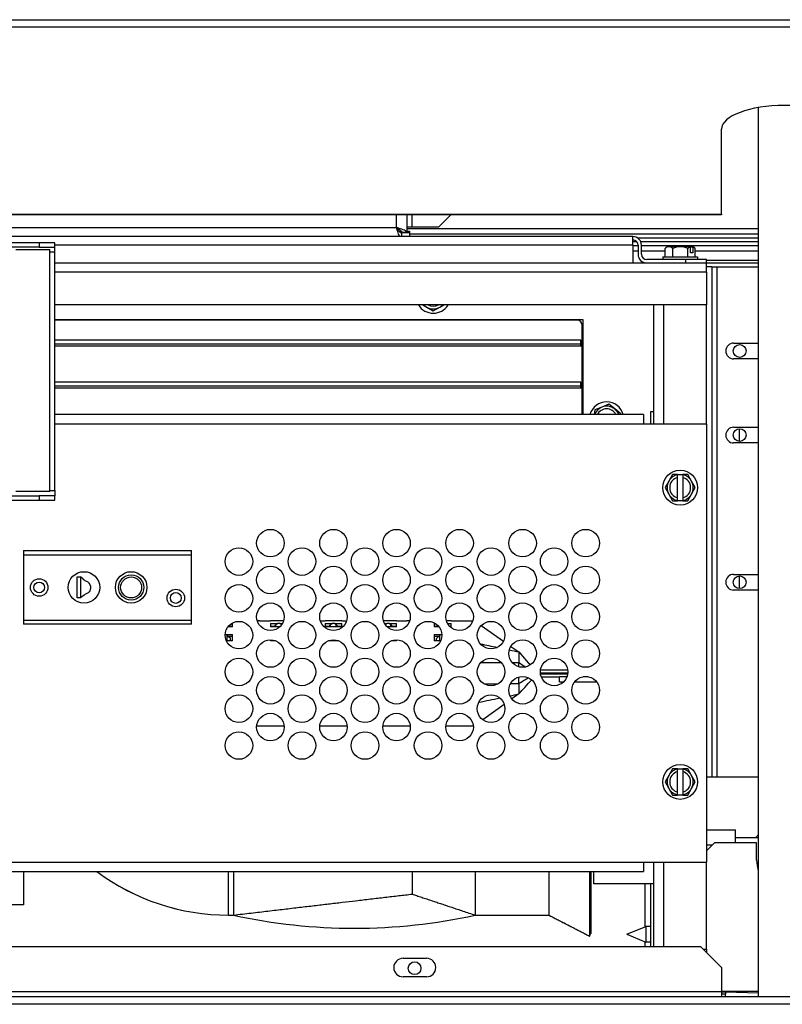
# Model space of a CAD drawing. Units: inches. Extents: x 12 to 225, y -139 to 140.
# Drawn here: x 190 to 199, y 77 to 88 of the extents above; entities that cross this region are included whole.
import ezdxf

# ---------------------------------------------------------------- set-up
doc = ezdxf.new("R2010")
doc.units = ezdxf.units.IN
doc.header["$LTSCALE"] = 14.285714
doc.header["$MEASUREMENT"] = 0
doc.layers.add('Visible Edges(Dexter)', color=7, linetype='Continuous', lineweight=25)
doc.layers.add('Visible Tangent Edges(Dexter)', color=7, linetype='Continuous', lineweight=25)

msp = doc.modelspace()

# ---------------------------------------------------------------- linework, layer by layer
at = {"layer": 'Visible Edges(Dexter)'}
for p, q in [((198.646, 87.3239), (198.646, 76.7501)), ((198.2107, 86.0568), (198.2107, 87.0688)), ((198.2107, 86.0503), (181.9237, 86.0503)), ((194.4653, 86.0503), (194.4653, 85.8393)), ((194.992, 86.0503), (194.843, 85.9013)), ((198.2107, 86.0568), (198.2107, 86.0503)), ((194.3707, 85.8562), (194.3993, 85.8562)), ((194.402, 85.8358), (194.402, 85.7902)), ((194.4981, 85.8337), (194.402, 85.8337)), ((194.4653, 85.8393), (194.4055, 85.8393)), ((194.5278, 85.9013), (194.4653, 85.9013)), ((194.4653, 85.8562), (194.4981, 85.8562)), ((194.4981, 85.8562), (194.4981, 85.8231)), ((194.843, 85.9013), (194.5278, 85.9013)), ((197.156, 85.7902), (184.656, 85.7902)), ((190.0935, 85.7175), (187.2185, 85.7175)), ((190.281, 85.7175), (190.0935, 85.7175)), ((190.0935, 85.7175), (190.0935, 85.6659)), ((190.281, 85.6659), (190.281, 85.7175)), ((194.4981, 85.8231), (194.4981, 85.7902)), ((194.4981, 85.8231), (198.646, 85.8231)), ((197.156, 85.6881), (197.156, 85.7902)), ((197.2045, 85.7275), (197.156, 85.7275)), ((197.2091, 85.7753), (198.646, 85.7753)), ((198.646, 85.7275), (197.2502, 85.7275)), ((190.0935, 85.6659), (187.2185, 85.6659)), ((189.8164, 85.6349), (190.218, 85.6349)), ((190.0935, 85.6659), (190.281, 85.6659)), ((190.218, 82.7599), (190.218, 85.6349)), ((190.281, 85.6034), (190.281, 85.6659)), ((190.281, 82.7691), (190.281, 85.6034)), ((197.156, 85.6881), (197.156, 85.4777)), ((197.2185, 85.6797), (197.156, 85.6797)), ((197.2185, 85.6881), (197.2185, 85.5798)), ((197.2581, 85.5798), (197.2581, 85.6881)), ((198.646, 85.6797), (197.2581, 85.6797)), ((197.5384, 85.5483), (197.5384, 85.6491)), ((197.5848, 85.6683), (197.5625, 85.6683)), ((197.7212, 85.6683), (197.5848, 85.6683)), ((197.6311, 85.5483), (197.6311, 85.6491)), ((197.8378, 85.6683), (197.7212, 85.6683)), ((197.8112, 85.5483), (197.8112, 85.6491)), ((197.8378, 85.6683), (197.839, 85.6683)), ((197.839, 85.6683), (197.8669, 85.6683)), ((197.839, 85.6674), (197.839, 85.6683)), ((197.8404, 85.5963), (197.8404, 85.6663)), ((197.8745, 85.6683), (197.8669, 85.6683)), ((197.8695, 85.6663), (197.8695, 85.5963)), ((197.8986, 85.5483), (197.8986, 85.6491)), ((197.781, 85.5173), (197.3206, 85.5173)), ((197.5115, 85.5483), (197.9255, 85.5483)), ((197.5115, 85.5483), (197.5115, 85.5173)), ((197.781, 85.5173), (197.781, 85.4777)), ((198.031, 85.5173), (197.781, 85.5173)), ((197.8695, 85.5963), (197.8404, 85.5963)), ((197.9255, 85.5483), (197.9255, 85.5173)), ((198.031, 85.4777), (198.031, 85.5173)), ((198.646, 85.5053), (198.031, 85.5053)), ((190.281, 85.4777), (198.031, 85.4777)), ((197.3161, 85.4777), (197.3161, 85.4778)), ((198.031, 85.3672), (198.031, 85.4777)), ((198.031, 85.4777), (198.646, 85.4777)), ((198.0935, 85.4297), (198.031, 85.4297)), ((198.031, 85.3672), (198.031, 84.9777)), ((198.0935, 85.4297), (198.0935, 79.3672)), ((198.0935, 85.4297), (198.156, 85.4297)), ((198.156, 85.4297), (198.646, 85.4297)), ((198.031, 84.9777), (190.281, 84.9777)), ((194.6565, 84.9777), (194.703, 84.9509)), ((194.703, 84.9509), (194.781, 84.9058)), ((194.781, 84.9058), (194.859, 84.9509)), ((194.859, 84.9509), (194.9055, 84.9777)), ((197.406, 83.561), (197.406, 84.9777)), ((198.031, 83.561), (198.031, 84.9777)), ((190.281, 84.8047), (196.5623, 84.8047)), ((196.4249, 84.7964), (190.281, 84.7964)), ((196.4249, 84.8047), (196.4249, 84.7964)), ((196.4914, 84.7964), (196.4249, 84.7964)), ((196.5623, 84.8047), (196.5623, 83.6751)), ((196.5539, 84.6674), (196.5539, 84.7339)), ((196.5623, 84.6674), (196.5539, 84.6674)), ((196.5539, 83.6751), (196.5539, 84.6674)), ((196.5367, 84.5588), (190.281, 84.5588)), ((196.5367, 84.511), (196.5367, 84.5588)), ((196.5367, 84.511), (190.281, 84.511)), ((196.5539, 84.5265), (196.5367, 84.5265)), ((196.5367, 84.4927), (196.5367, 84.511)), ((196.5367, 84.4927), (196.5539, 84.4927)), ((198.3544, 84.5235), (198.646, 84.5235)), ((198.646, 84.336), (198.3544, 84.336)), ((196.5351, 84.0588), (190.281, 84.0588)), ((196.5351, 84.011), (190.281, 84.011)), ((196.5351, 84.011), (196.5351, 84.0588)), ((196.5539, 84.0265), (196.5351, 84.0265)), ((196.5351, 83.9927), (196.5351, 84.011)), ((196.5351, 83.9927), (196.5539, 83.9927)), ((196.7019, 83.7285), (196.6942, 83.6751)), ((196.7854, 83.762), (196.7019, 83.7285)), ((196.869, 83.7955), (196.7854, 83.762)), ((196.9399, 83.7399), (196.869, 83.7955)), ((197.0107, 83.6843), (196.9399, 83.7399)), ((197.281, 83.6751), (190.281, 83.6751)), ((197.0094, 83.6751), (197.0107, 83.6843)), ((197.281, 83.6751), (197.281, 83.561)), ((197.406, 83.7064), (197.3664, 83.7064)), ((197.3664, 83.7064), (197.3664, 83.561)), ((198.031, 83.561), (197.281, 83.561)), ((198.031, 83.561), (198.031, 78.3517)), ((198.3544, 83.5235), (198.646, 83.5235)), ((198.4239, 83.3538), (198.4239, 83.5057)), ((198.646, 83.336), (198.3544, 83.336)), ((197.6285, 82.9607), (197.5834, 82.8827)), ((197.6885, 82.9607), (197.6285, 82.9607)), ((197.6885, 82.9607), (197.6885, 82.9578)), ((197.6885, 82.9607), (197.7485, 82.9607)), ((197.6885, 82.9258), (197.6885, 82.9578)), ((197.6885, 82.6836), (197.6885, 82.9258)), ((197.7485, 82.9578), (197.7485, 82.9607)), ((197.8086, 82.9607), (197.7485, 82.9607)), ((197.7485, 82.9578), (197.7485, 82.9258)), ((197.7485, 82.9258), (197.7485, 82.6836)), ((197.8536, 82.8827), (197.8086, 82.9607)), ((197.5834, 82.8827), (197.5384, 82.8047)), ((197.5384, 82.8047), (197.5834, 82.7267)), ((197.8987, 82.8047), (197.8536, 82.8827)), ((197.8536, 82.7267), (197.8987, 82.8047)), ((187.2185, 82.7066), (190.0935, 82.7066)), ((190.218, 82.7599), (189.8164, 82.7599)), ((190.0935, 82.7066), (190.0935, 82.655)), ((190.281, 82.7066), (190.0935, 82.7066)), ((190.281, 82.7691), (190.281, 82.7066)), ((190.281, 82.655), (190.281, 82.7066)), ((197.5834, 82.7267), (197.6285, 82.6487)), ((197.6885, 82.6516), (197.6885, 82.6836)), ((197.7485, 82.6836), (197.7485, 82.6516)), ((197.8086, 82.6487), (197.8536, 82.7267)), ((187.2185, 82.655), (190.0935, 82.655)), ((190.0935, 82.655), (190.281, 82.655)), ((197.6285, 82.6487), (197.6885, 82.6487)), ((197.6885, 82.6516), (197.6885, 82.6487)), ((197.7485, 82.6487), (197.6885, 82.6487)), ((197.7485, 82.6487), (197.7485, 82.6516)), ((197.7485, 82.6487), (197.8086, 82.6487)), ((189.9055, 82.0552), (189.9055, 82.0072)), ((189.9055, 82.0552), (191.9055, 82.0552)), ((189.9055, 82.0072), (189.9055, 81.2282)), ((189.9055, 82.0072), (191.9055, 82.0072)), ((191.9055, 82.0072), (191.9055, 82.0552)), ((191.9055, 81.2282), (191.9055, 82.0072)), ((190.545, 81.7427), (190.585, 81.7427)), ((190.545, 81.4927), (190.545, 81.7427)), ((190.585, 81.7427), (190.585, 81.4927)), ((190.6177, 81.7142), (190.585, 81.7427)), ((198.3544, 81.7735), (198.646, 81.7735)), ((198.4239, 81.6038), (198.4239, 81.7557)), ((190.6287, 81.5267), (190.585, 81.4927)), ((198.646, 81.586), (198.3544, 81.586)), ((190.585, 81.4927), (190.545, 81.4927)), ((189.9055, 81.2282), (189.9055, 81.1802)), ((189.9055, 81.2282), (191.9055, 81.2282)), ((191.9055, 81.1802), (189.9055, 81.1802)), ((191.9055, 81.1802), (191.9055, 81.2282)), ((192.3426, 81.1551), (192.3427, 81.155)), ((192.3489, 81.1473), (192.3427, 81.155)), ((192.3935, 81.155), (192.3427, 81.155)), ((192.3672, 81.151), (192.3624, 81.1473)), ((192.3642, 81.155), (192.3672, 81.151)), ((192.3783, 81.1872), (192.3935, 81.1872)), ((192.3935, 81.1473), (192.3935, 81.1872)), ((192.7185, 81.219), (192.688, 81.219)), ((192.7185, 81.219), (192.7185, 81.221)), ((192.7185, 81.221), (192.8435, 81.221)), ((192.8435, 81.221), (192.8435, 81.219)), ((192.9306, 81.219), (192.8435, 81.219)), ((192.8435, 81.1872), (192.9306, 81.1872)), ((192.8435, 81.1872), (192.8435, 81.1473)), ((192.8944, 81.155), (192.8435, 81.155)), ((192.8698, 81.151), (192.8728, 81.155)), ((192.8746, 81.1473), (192.8698, 81.151)), ((192.8944, 81.155), (192.8881, 81.1473)), ((192.8944, 81.155), (192.9093, 81.1733)), ((192.9565, 81.219), (192.9306, 81.219)), ((193, 81.219), (192.9565, 81.219)), ((192.9565, 81.1872), (192.9858, 81.1872)), ((193.4374, 81.221), (193.4935, 81.221)), ((193.4935, 81.221), (193.4935, 81.219)), ((193.5806, 81.219), (193.4935, 81.219)), ((193.4935, 81.1872), (193.5806, 81.1872)), ((193.4935, 81.1872), (193.4935, 81.1473)), ((193.5444, 81.155), (193.4935, 81.155)), ((193.5198, 81.151), (193.5228, 81.155)), ((193.5246, 81.1473), (193.5198, 81.151)), ((193.5444, 81.155), (193.5381, 81.1473)), ((193.5444, 81.155), (193.5593, 81.1733)), ((193.6065, 81.219), (193.5806, 81.219)), ((193.6935, 81.219), (193.6065, 81.219)), ((193.6065, 81.1872), (193.6935, 81.1872)), ((193.6278, 81.1733), (193.6427, 81.155)), ((193.6489, 81.1473), (193.6427, 81.155)), ((193.6935, 81.155), (193.6427, 81.155)), ((193.6672, 81.151), (193.6624, 81.1473)), ((193.6642, 81.155), (193.6672, 81.151)), ((193.6935, 81.219), (193.6935, 81.221)), ((193.6935, 81.221), (193.7506, 81.221)), ((193.6935, 81.1473), (193.6935, 81.1872)), ((194.2306, 81.219), (194.188, 81.219)), ((194.2022, 81.1872), (194.2306, 81.1872)), ((194.2565, 81.219), (194.2306, 81.219)), ((194.3435, 81.219), (194.2565, 81.219)), ((194.2565, 81.1872), (194.3435, 81.1872)), ((194.2778, 81.1733), (194.2927, 81.155)), ((194.2989, 81.1473), (194.2927, 81.155)), ((194.3435, 81.155), (194.2927, 81.155)), ((194.3172, 81.151), (194.3124, 81.1473)), ((194.3142, 81.155), (194.3172, 81.151)), ((194.3435, 81.219), (194.3435, 81.221)), ((194.3435, 81.221), (194.4685, 81.221)), ((194.3435, 81.1473), (194.3435, 81.1872)), ((194.4685, 81.221), (194.4685, 81.219)), ((194.5, 81.219), (194.4685, 81.219)), ((194.7935, 81.1872), (194.8098, 81.1872)), ((194.7935, 81.1872), (194.7935, 81.1473)), ((194.8444, 81.155), (194.7935, 81.155)), ((194.8198, 81.151), (194.8228, 81.155)), ((194.8246, 81.1473), (194.8198, 81.151)), ((194.8444, 81.155), (194.8381, 81.1473)), ((194.8444, 81.155), (194.8449, 81.1557)), ((194.9935, 81.219), (194.938, 81.219)), ((194.9522, 81.1872), (194.9935, 81.1872)), ((194.9935, 81.155), (194.9767, 81.155)), ((194.9935, 81.219), (194.9935, 81.221)), ((194.9935, 81.221), (195.2506, 81.221)), ((194.9935, 81.1473), (194.9935, 81.1872)), ((195.3504, 81.1639), (195.6163, 80.9784)), ((192.3065, 81.0574), (192.3935, 81.0574)), ((192.3278, 81.0471), (192.3427, 81.0335)), ((192.3935, 81.1473), (192.3366, 81.1473)), ((192.3672, 81.011), (192.3427, 81.0335)), ((192.3935, 81.0335), (192.3427, 81.0335)), ((192.3935, 80.9843), (192.3935, 81.0574)), ((192.9306, 81.1473), (192.8435, 81.1473)), ((192.9533, 81.1473), (192.9306, 81.1473)), ((193.5806, 81.1473), (193.4935, 81.1473)), ((193.6065, 81.1473), (193.5806, 81.1473)), ((193.6935, 81.1473), (193.6065, 81.1473)), ((194.2565, 81.1473), (194.2347, 81.1473)), ((194.3435, 81.1473), (194.2565, 81.1473)), ((194.8515, 81.1473), (194.7935, 81.1473)), ((194.7935, 81.0574), (194.8806, 81.0574)), ((194.7935, 81.0574), (194.7935, 80.9843)), ((194.8444, 81.0335), (194.7935, 81.0335)), ((194.8444, 81.0335), (194.8198, 81.011)), ((194.8444, 81.0335), (194.8593, 81.0471)), ((194.9935, 81.1473), (194.9847, 81.1473)), ((192.3935, 80.9843), (192.319, 80.9843)), ((192.3672, 80.9843), (192.3672, 81.011)), ((192.8435, 80.9956), (192.8435, 80.9843)), ((192.9039, 80.9843), (192.8435, 80.9843)), ((192.8698, 80.9843), (192.8698, 80.9936)), ((193.5806, 80.9843), (193.5341, 80.9843)), ((193.6065, 80.9843), (193.5806, 80.9843)), ((193.6539, 80.9843), (193.6065, 80.9843)), ((194.3435, 80.9843), (194.2841, 80.9843)), ((194.3172, 80.9843), (194.3172, 80.9934)), ((194.3435, 80.9843), (194.3435, 80.9956)), ((194.869, 80.9843), (194.7935, 80.9843)), ((194.8198, 80.9843), (194.8198, 81.011)), ((195.7041, 80.9172), (195.799, 80.851)), ((195.799, 80.851), (195.9347, 80.695)), ((195.799, 80.851), (195.799, 80.8407)), ((195.799, 80.8407), (195.799, 80.726)), ((195.799, 80.6739), (195.799, 80.726)), ((196.0567, 80.636), (196.3814, 80.636)), ((195.799, 80.476), (195.799, 80.5523)), ((195.799, 80.476), (195.799, 80.36)), ((196.0651, 80.556), (196.281, 80.556)), ((196.3729, 80.556), (196.281, 80.556)), ((196.281, 80.4962), (196.281, 80.556)), ((196.281, 80.4962), (196.3345, 80.4962)), ((196.4653, 80.4962), (196.7228, 80.4962)), ((196.6234, 80.556), (196.5647, 80.556)), ((195.799, 80.351), (195.7163, 80.2917)), ((195.799, 80.36), (195.799, 80.351)), ((195.625, 80.2263), (195.3708, 80.0442)), ((192.6807, 79.971), (193.0074, 79.971)), ((193.4307, 79.971), (193.7574, 79.971)), ((194.1807, 79.971), (194.5074, 79.971)), ((194.9307, 79.971), (195.2574, 79.971)), ((197.6285, 79.4607), (197.5834, 79.3827)), ((197.6885, 79.4607), (197.6285, 79.4607)), ((197.6885, 79.4607), (197.6885, 79.4578)), ((197.6885, 79.4607), (197.7485, 79.4607)), ((197.6885, 79.4258), (197.6885, 79.4578)), ((197.6885, 79.1836), (197.6885, 79.4258)), ((197.7485, 79.4578), (197.7485, 79.4607)), ((197.8086, 79.4607), (197.7485, 79.4607)), ((197.7485, 79.4578), (197.7485, 79.4258)), ((197.7485, 79.4258), (197.7485, 79.1836)), ((197.8536, 79.3827), (197.8086, 79.4607)), ((197.5834, 79.3827), (197.5384, 79.3047)), ((197.5384, 79.3047), (197.5834, 79.2267)), ((197.8987, 79.3047), (197.8536, 79.3827)), ((197.8536, 79.2267), (197.8987, 79.3047)), ((198.031, 79.3672), (198.646, 79.3672)), ((197.5834, 79.2267), (197.6285, 79.1487)), ((197.6885, 79.1516), (197.6885, 79.1836)), ((197.7485, 79.1836), (197.7485, 79.1516)), ((197.8086, 79.1487), (197.8536, 79.2267)), ((197.6285, 79.1487), (197.6885, 79.1487)), ((197.6885, 79.1516), (197.6885, 79.1487)), ((197.7485, 79.1487), (197.6885, 79.1487)), ((197.7485, 79.1487), (197.7485, 79.1516)), ((197.7485, 79.1487), (197.8086, 79.1487)), ((198.031, 78.7362), (198.3785, 78.7362)), ((198.3785, 78.5822), (198.3785, 78.7362)), ((198.031, 78.4847), (198.1285, 78.5822)), ((198.6285, 78.5822), (198.1285, 78.5822)), ((198.3785, 78.6453), (198.646, 78.6453)), ((198.6285, 78.3752), (198.6285, 78.5822)), ((198.031, 78.5557), (198.1021, 78.5557)), ((197.281, 78.3517), (197.281, 78.2376)), ((197.281, 78.3517), (198.031, 78.3517)), ((197.406, 77.3475), (197.406, 78.3517)), ((198.031, 77.3156), (198.031, 78.3517)), ((184.531, 78.2376), (197.281, 78.2376)), ((189.906, 78.2376), (189.906, 77.8443)), ((192.4045, 78.2376), (192.4045, 77.7213)), ((194.5295, 78.2376), (194.5295, 77.9708)), ((195.2795, 78.2376), (195.2795, 77.7213)), ((196.1545, 78.2376), (196.1545, 77.7213)), ((196.6385, 78.2376), (196.6385, 77.4712)), ((196.6546, 78.2376), (196.6546, 77.5021)), ((196.691, 78.0923), (196.691, 78.2376)), ((197.406, 78.0923), (196.691, 78.0923)), ((197.3664, 78.0923), (197.3664, 77.3475)), ((189.906, 77.8443), (186.906, 77.8443)), ((192.3435, 77.7213), (192.4045, 77.7213)), ((192.3435, 77.721), (192.4045, 77.721)), ((195.2795, 77.7213), (196.1545, 77.7213)), ((195.2795, 77.721), (196.1545, 77.721)), ((196.1545, 77.721), (196.6385, 77.471)), ((197.0826, 77.4922), (197.312, 77.5872)), ((197.312, 77.5872), (197.312, 77.3972)), ((197.3664, 77.5872), (197.312, 77.5872)), ((196.6385, 77.471), (196.6546, 77.5021)), ((196.6385, 77.4712), (196.6545, 77.5021)), ((196.6546, 77.5021), (196.6545, 77.5021)), ((197.0826, 77.4922), (197.312, 77.3972)), ((181.9237, 77.3475), (197.9607, 77.3475)), ((197.3664, 77.3972), (197.312, 77.3972)), ((197.9607, 77.3475), (198.2107, 77.0975)), ((197.9926, 77.3156), (198.031, 77.3156)), ((198.031, 77.3156), (198.031, 77.2772)), ((194.4212, 77.207), (194.7022, 77.207)), ((198.2107, 77.0975), (198.2107, 76.8126)), ((194.7022, 76.988), (194.4212, 76.988)), ((202.9716, 76.7501), (181.5304, 76.7501)), ((198.2107, 76.8126), (198.2107, 76.7501)), ((198.2107, 76.8076), (198.26, 76.8064)), ((198.2593, 76.7788), (198.2107, 76.78)), ((198.2586, 76.7501), (198.26, 76.8064)), ((198.26, 76.8064), (198.646, 76.7972))]:
    msp.add_line(p, q, dxfattribs=at)
for centre, radius in [((198.4264, 84.4297), 0.076), ((198.4264, 83.4297), 0.076), ((197.7185, 82.8047), 0.207), ((192.844, 82.1446), 0.164), ((193.594, 82.1446), 0.164), ((194.344, 82.1446), 0.164), ((195.094, 82.1446), 0.164), ((195.844, 82.1446), 0.164), ((196.594, 82.1446), 0.164), ((192.469, 81.9256), 0.164), ((193.219, 81.9256), 0.164), ((193.969, 81.9256), 0.164), ((194.719, 81.9256), 0.164), ((195.469, 81.9256), 0.164), ((196.219, 81.9256), 0.164), ((192.844, 81.7066), 0.164), ((193.594, 81.7066), 0.164), ((194.344, 81.7066), 0.164), ((195.094, 81.7066), 0.164), ((195.844, 81.7066), 0.164), ((196.594, 81.7066), 0.164), ((190.625, 81.6177), 0.1875), ((191.187, 81.6177), 0.1875), ((191.187, 81.6177), 0.15), ((191.187, 81.6177), 0.125), ((198.4264, 81.6797), 0.076), ((190.093, 81.6177), 0.104), ((190.093, 81.6177), 0.064), ((192.469, 81.4876), 0.164), ((193.219, 81.4876), 0.164), ((193.969, 81.4876), 0.164), ((194.719, 81.4876), 0.164), ((195.469, 81.4876), 0.164), ((196.219, 81.4876), 0.164), ((191.718, 81.4927), 0.104), ((191.718, 81.4927), 0.064), ((192.844, 81.2696), 0.164), ((193.594, 81.2696), 0.164), ((194.344, 81.2696), 0.164), ((195.094, 81.2696), 0.164), ((195.844, 81.2696), 0.164), ((196.594, 81.2696), 0.164), ((192.469, 81.0506), 0.164), ((193.219, 81.0506), 0.164), ((193.969, 81.0506), 0.164), ((194.719, 81.0506), 0.164), ((195.469, 81.0506), 0.164), ((196.219, 81.0506), 0.164), ((192.844, 80.8316), 0.164), ((193.594, 80.8316), 0.164), ((194.344, 80.8316), 0.164), ((195.094, 80.8316), 0.164), ((195.844, 80.8316), 0.164), ((196.594, 80.8316), 0.164), ((192.469, 80.6126), 0.164), ((193.219, 80.6126), 0.164), ((193.969, 80.6126), 0.164), ((194.719, 80.6126), 0.164), ((195.469, 80.6126), 0.164), ((196.219, 80.6126), 0.164), ((192.844, 80.3946), 0.164), ((193.594, 80.3946), 0.164), ((194.344, 80.3946), 0.164), ((195.094, 80.3946), 0.164), ((195.844, 80.3946), 0.164), ((196.594, 80.3946), 0.164), ((192.469, 80.1756), 0.164), ((193.219, 80.1756), 0.164), ((193.969, 80.1756), 0.164), ((194.719, 80.1756), 0.164), ((195.469, 80.1756), 0.164), ((196.219, 80.1756), 0.164), ((192.844, 79.9566), 0.164), ((193.594, 79.9566), 0.164), ((194.344, 79.9566), 0.164), ((195.094, 79.9566), 0.164), ((195.844, 79.9566), 0.164), ((196.594, 79.9566), 0.164), ((192.469, 79.7376), 0.164), ((193.219, 79.7376), 0.164), ((193.969, 79.7376), 0.164), ((194.719, 79.7376), 0.164), ((195.469, 79.7376), 0.164), ((196.219, 79.7376), 0.164), ((197.7185, 79.3047), 0.207), ((194.559, 77.0896), 0.076)]:
    msp.add_circle(centre, radius, dxfattribs=at)
for centre, radius, start, end in [((197.156, 85.6881), 0.1021, 0, 90), ((197.156, 85.6881), 0.0625, 0, 90), ((197.7185, 85.4477), 0.2702, 125.26439, 131.31892), ((197.7185, 85.4477), 0.2702, 48.68108, 54.73561), ((197.3206, 85.5798), 0.1021, 180, 270), ((197.3206, 85.5798), 0.0625, 180, 270), ((194.781, 85.086), 0.207, 211.53013, 328.46987), ((194.781, 85.086), 0.156, 223.94044, 240), ((194.781, 85.086), 0.156, 240, 300), ((194.781, 85.086), 0.1248, 240.15649, 299.84351), ((194.781, 85.086), 0.156, 300, 316.05956), ((196.4914, 84.7339), 0.0625, 0, 90), ((198.3544, 84.4297), 0.0938, 90, 270), ((196.8435, 83.6172), 0.207, 16.24291, 163.75709), ((196.8435, 83.6172), 0.156, 111.85988, 158.2132), ((196.8435, 83.6172), 0.1248, 27.64179, 152.35821), ((196.8435, 83.6172), 0.156, 51.85988, 111.85988), ((196.8435, 83.6172), 0.156, 21.7868, 51.85988), ((198.3544, 83.4297), 0.0938, 90, 270), ((197.7185, 82.8047), 0.156, 101.08749, 150), ((197.7185, 82.8047), 0.1248, 103.90924, 256.09076), ((197.7185, 82.8047), 0.156, 30, 78.91251), ((197.7185, 82.8047), 0.1248, 283.90924, 76.09076), ((197.7185, 82.8047), 0.156, 150, 210), ((197.7185, 82.8047), 0.156, 330, 30), ((197.7185, 82.8047), 0.156, 210, 258.91251), ((197.7185, 82.8047), 0.156, 281.08749, 330), ((198.3544, 81.6797), 0.0938, 90, 270), ((192.9435, 81.1782), 0.0428, 72.39581, 107.60419), ((193.5935, 81.1782), 0.0428, 72.39581, 107.60419), ((194.2435, 81.1782), 0.0428, 72.39581, 107.60419), ((196.0412, 80.431), 0.125, 135.6927, 137.62908), ((197.7185, 79.3047), 0.156, 101.08749, 150), ((197.7185, 79.3047), 0.1248, 103.90924, 256.09076), ((197.7185, 79.3047), 0.156, 30, 78.91251), ((197.7185, 79.3047), 0.1248, 283.90924, 76.09076), ((197.7185, 79.3047), 0.156, 150, 210), ((197.7185, 79.3047), 0.156, 330, 30), ((197.7185, 79.3047), 0.156, 210, 258.91251), ((197.7185, 79.3047), 0.156, 281.08749, 330), ((198.9576, 78.3672), 0.4375, 135.41653, 140.53126), ((199.066, 78.3752), 0.4375, 180, 196.2602), ((192.3435, 80.346), 2.625, 233.43494, 270), ((192.3435, 80.346), 2.6247, 233.44437, 270), ((193.842, 84.2446), 6.6802, 257.57341, 282.42659), ((194.4212, 77.0975), 0.1095, 90, 270), ((194.7022, 77.0975), 0.1095, 270, 90)]:
    msp.add_arc(centre, radius, start, end, dxfattribs=at)
for centre, major_axis, ratio, start_param, end_param in [((198.9607, 87.0688), (-0.75, 0), 0.3746066, 3.1415927, 6.2831853), ((197.5848, 85.4477), (0, 0.2206), 0.5147245, 0, 0.4205343), ((197.5821, 85.4477), (0, 0.2206), 0.4851295, 0.403124, 0.4205343), ((197.5848, 85.4477), (0, 0.2206), 0.5147245, 5.862651, 6.2831853), ((197.7212, 85.4477), (0, 0.2206), 0.999854, 0, 0.4205343), ((197.7212, 85.4477), (0, 0.2206), 0.999854, 5.862651, 6.2831853), ((197.8549, 85.4477), (0, 0.2206), 0.4851295, 0.1364047, 0.4205343), ((197.704, 85.4477), (0, 0.2685), 0.8744423, 5.6632996, 5.6765594), ((197.7331, 85.4477), (0, -0.2685), 0.8744423, 2.521707, 2.5349667), ((197.8549, 85.4477), (0, 0.2206), 0.4851295, 5.862651, 6.1467806), ((192.9435, 81.1498), (0.0428, 0), 0.9170601, 1.8780474, 2.5001402), ((192.9435, 81.1498), (-0.0428, 0), 0.9170601, 4.4051379, 5.0196401), ((192.9435, 81.11), (0.0428, 0), 0.9170601, 1.3224999, 1.8780474), ((192.9435, 81.1498), (0.0428, 0), 0.9170601, 0.6626491, 1.2635452), ((193.5935, 81.1498), (0.0428, 0), 0.9170601, 1.8780474, 2.5001402), ((193.5935, 81.1498), (-0.0428, 0), 0.9170601, 4.4051379, 5.0196401), ((193.5935, 81.11), (0.0428, 0), 0.9170601, 1.2635452, 1.8780474), ((193.5935, 81.1498), (0.0428, 0), 0.9170601, 0.6414525, 1.2635452), ((194.2435, 81.1498), (0.0428, 0), 0.9170601, 1.8780474, 2.4583561), ((194.2435, 81.1498), (-0.0428, 0), 0.9170601, 4.4051379, 5.0196401), ((194.2435, 81.11), (0.0428, 0), 0.9170601, 1.2635452, 1.7997865), ((194.2435, 81.1498), (0.0428, 0), 0.9170601, 0.6414525, 1.2635452), ((192.2935, 81.0296), (-0.0428, 0), 0.6819984, 4.4051379, 4.4364952), ((192.2935, 81.0296), (0.0428, 0), 0.6819984, 0.6414525, 1.2635452), ((194.8935, 81.0296), (0.0428, 0), 0.6819984, 1.8780474, 2.5001402), ((194.8935, 81.0296), (-0.0428, 0), 0.6819984, 4.964259, 5.0196401), ((193.5935, 80.9565), (0.0428, 0), 0.6819984, 1.2635452, 1.8780474)]:
    msp.add_ellipse(centre, major_axis=major_axis, ratio=ratio, start_param=start_param, end_param=end_param, dxfattribs=at)
for points, knots in [([(194.343, 85.8983), (194.3581, 85.8732), (194.3731, 85.849), (194.3882, 85.8399), (194.3928, 85.8372), (194.3974, 85.8358), (194.402, 85.8358)], [0, 0, 0, 0, 0.7660649, 0.7660649, 0.7660649, 1, 1, 1, 1]), ([(194.343, 85.8983), (194.3681, 85.8832), (194.3923, 85.8682), (194.4014, 85.8531), (194.4041, 85.8485), (194.4055, 85.8439), (194.4055, 85.8393)], [0, 0, 0, 0, 0.7660649, 0.7660649, 0.7660649, 1, 1, 1, 1]), ([(194.4576, 85.8527), (194.4482, 85.861), (194.4302, 85.8692), (194.4073, 85.8775), (194.3881, 85.8844), (194.3656, 85.8913), (194.343, 85.8983)], [-0.77237215, -0.77237215, -0.77237215, -0.77237215, -0.35229242, -0.35229242, -0.35229242, 0, 0, 0, 0]), ([(194.3837, 85.7905), (194.3771, 85.8006), (194.3704, 85.8156), (194.3638, 85.834), (194.3569, 85.8532), (194.35, 85.8757), (194.343, 85.8983)], [-0.6897768, -0.6897768, -0.6897768, -0.6897768, -0.35229242, -0.35229242, -0.35229242, 0, 0, 0, 0]), ([(190.6557, 81.6915), (190.667, 81.6868), (190.6772, 81.6796), (190.6853, 81.6704), (190.7032, 81.6499), (190.7095, 81.6199), (190.7014, 81.594), (190.695, 81.5732), (190.6795, 81.5555), (190.66, 81.5458)], [0.08691475, 0.08691475, 0.08691475, 0.08691475, 0.25614449, 0.25614449, 0.25614449, 0.63261511, 0.63261511, 0.63261511, 0.93396592, 0.93396592, 0.93396592, 0.93396592])]:
    msp.add_open_spline(points, degree=3, knots=knots, dxfattribs=at)
for points in [[(194.4653, 85.8393), (194.4653, 85.8438), (194.4627, 85.8483), (194.4576, 85.8527)], [(190.6177, 81.7142), (190.6291, 81.7042), (190.6421, 81.6973), (190.6557, 81.6916)], [(190.6601, 81.5458), (190.6491, 81.5404), (190.6385, 81.5343), (190.6287, 81.5267)], [(195.799, 80.351), (195.849, 80.4057), (195.8989, 80.4605), (195.9488, 80.5152)]]:
    msp.add_open_spline(points, degree=3, dxfattribs=at)
for points, weights in [([(192.4045, 77.7213), (193.7322, 77.8771), (194.5295, 77.9708)], [1, 1.0326242616, 1]), ([(194.5295, 77.9708), (194.8109, 77.8771), (195.2795, 77.7213)], [1, 1.03262426583, 1]), ([(196.1545, 77.7213), (196.3562, 77.6171), (196.6385, 77.4712)], [1, 1.01419569734, 1])]:
    msp.add_rational_spline(points, weights, degree=2, dxfattribs=at)
at = {"layer": 'Visible Tangent Edges(Dexter)'}
for p, q in [((181.5304, 88.3698), (202.9716, 88.3698)), ((181.5304, 88.2863), (202.9716, 88.2863)), ((181.9237, 86.0568), (198.2107, 86.0568)), ((194.343, 85.8983), (194.343, 86.0503)), ((194.5278, 86.0503), (194.5278, 85.9013)), ((188.5158, 85.8983), (194.343, 85.8983)), ((194.3507, 85.8856), (194.3637, 85.8856)), ((194.4653, 85.8856), (198.646, 85.8856)), ((190.281, 85.6034), (190.218, 85.6034)), ((197.156, 85.6881), (190.281, 85.6881)), ((197.2185, 85.6172), (197.156, 85.6172)), ((197.5384, 85.6172), (197.2581, 85.6172)), ((198.646, 85.6172), (197.8986, 85.6172)), ((198.031, 85.3672), (190.281, 85.3672)), ((198.156, 85.4297), (198.156, 79.3672)), ((197.5201, 84.9777), (197.5201, 83.561)), ((190.281, 84.4927), (196.5367, 84.4927)), ((190.281, 83.9927), (196.5351, 83.9927)), ((197.281, 83.561), (190.281, 83.561)), ((190.218, 82.7691), (190.281, 82.7691)), ((192.9093, 81.1473), (192.9093, 81.1733)), ((193.5593, 81.1473), (193.5593, 81.1733)), ((193.6278, 81.1473), (193.6278, 81.1733)), ((194.2778, 81.1473), (194.2778, 81.1733)), ((192.3278, 80.9843), (192.3278, 81.0471)), ((194.8593, 80.9843), (194.8593, 81.0471)), ((193.5593, 80.9843), (193.5593, 80.9919)), ((193.6278, 80.9843), (193.6278, 80.9921)), ((196.0554, 80.601), (196.3826, 80.601)), ((196.0565, 80.591), (196.3816, 80.591)), ((184.531, 78.3517), (197.281, 78.3517)), ((197.5201, 78.3517), (197.5201, 77.3475)), ((192.3435, 77.7213), (192.3435, 78.2376)), ((197.3039, 77.5839), (197.3039, 78.0923)), ((197.3039, 77.3475), (197.3039, 77.4005)), ((181.5304, 76.8126), (198.2107, 76.8126)), ((198.2107, 76.8156), (198.646, 76.8156)), ((202.9716, 76.66), (181.5304, 76.66))]:
    msp.add_line(p, q, dxfattribs=at)
for points in [[(195.3424, 80.9464), (195.4094, 80.9324), (195.4763, 80.9184), (195.5433, 80.9044)], [(195.6858, 80.8746), (195.7235, 80.8667), (195.7613, 80.8588), (195.799, 80.851)], [(195.3485, 80.7238), (195.4285, 80.7242), (195.5085, 80.7246), (195.5885, 80.725)], [(195.7189, 80.7256), (195.7456, 80.7257), (195.7723, 80.7258), (195.799, 80.726)], [(195.799, 80.726), (195.8261, 80.7079), (195.8532, 80.6898), (195.8803, 80.6717)], [(195.3877, 80.4702), (195.4433, 80.4709), (195.4988, 80.4717), (195.5543, 80.4725)], [(195.7008, 80.4746), (195.7336, 80.475), (195.7663, 80.4755), (195.799, 80.476)], [(195.799, 80.476), (195.8362, 80.4988), (195.8734, 80.5217), (195.9105, 80.5445)], [(195.9517, 80.5183), (195.9507, 80.5173), (195.9498, 80.5162), (195.9488, 80.5152)], [(195.6937, 80.3291), (195.7288, 80.3364), (195.7639, 80.3437), (195.799, 80.351)], [(195.324, 80.2522), (195.4065, 80.2693), (195.489, 80.2865), (195.5715, 80.3036)]]:
    msp.add_open_spline(points, degree=3, dxfattribs=at)

doc.saveas('drawing.dxf')
